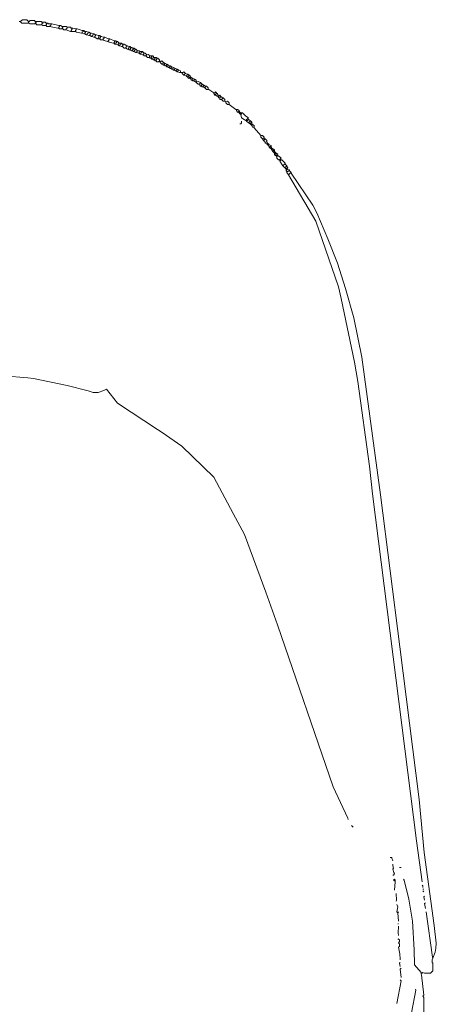
# Model space of a CAD drawing. Units: millimetres. Extents: x 35 to 115, y 19.7 to 59.7.
# Drawn here: x 82.9 to 85.9, y 27.1 to 34.2 of the extents above; entities that cross this region are included whole.
import ezdxf

# ---------------------------------------------------------------- set-up
doc = ezdxf.new("R2010")
doc.units = ezdxf.units.MM
doc.header["$MEASUREMENT"] = 0
doc.layers.add('DIBUJOS', color=7, linetype='Continuous', lineweight=0)

# ---------------------------------------------------------------- blocks, each defined once
blk = doc.blocks.new('Block_4')
at = {"layer": 'DIBUJOS', "color": 29, "lineweight": 18}
for p, q in [((82.9004, 34.1598), (82.8943, 34.1598)), ((82.9609, 34.1477), (82.9548, 34.1477)), ((82.9669, 34.1598), (82.9609, 34.1598)), ((82.9609, 34.1537), (82.9609, 34.1598)), ((82.9609, 34.1477), (82.9609, 34.1537)), ((82.9669, 34.1477), (82.9609, 34.1477)), ((83.0093, 34.1416), (83.0032, 34.1416)), ((83.0153, 34.1598), (83.0093, 34.1598)), ((83.0093, 34.1477), (83.0153, 34.1537)), ((83.0093, 34.1416), (83.0093, 34.1477)), ((83.0153, 34.1416), (83.0093, 34.1416)), ((83.0214, 34.1598), (83.0153, 34.1598)), ((83.0153, 34.1537), (83.0153, 34.1598)), ((83.0577, 34.1356), (83.0516, 34.1356)), ((83.0637, 34.1537), (83.0577, 34.1537)), ((83.0577, 34.1416), (83.0637, 34.1477)), ((83.0577, 34.1356), (83.0577, 34.1416)), ((83.0698, 34.1537), (83.0637, 34.1537)), ((83.0637, 34.1477), (83.0637, 34.1537)), ((83.094, 34.1477), (83.0879, 34.1477)), ((83.0879, 34.1356), (83.094, 34.1416)), ((83.0879, 34.1295), (83.0879, 34.1356)), ((83.1, 34.1477), (83.094, 34.1477)), ((83.094, 34.1416), (83.094, 34.1477)), ((83.1242, 34.1416), (83.1182, 34.1416)), ((83.1182, 34.1295), (83.1242, 34.1356)), ((83.1303, 34.1416), (83.1242, 34.1416)), ((83.1242, 34.1356), (83.1242, 34.1416)), ((83.1787, 34.1295), (83.1303, 34.1416)), ((83.0879, 34.1295), (83.0819, 34.1295)), ((83.1182, 34.1235), (83.1121, 34.1235)), ((83.1182, 34.1235), (83.1182, 34.1295)), ((83.1787, 34.1114), (83.1726, 34.1114)), ((83.1847, 34.1295), (83.1787, 34.1295)), ((83.1787, 34.1174), (83.1847, 34.1235)), ((83.1787, 34.1114), (83.1787, 34.1174)), ((83.1908, 34.1295), (83.1847, 34.1295)), ((83.1847, 34.1235), (83.1847, 34.1295)), ((83.2029, 34.1235), (83.1908, 34.1295)), ((83.2029, 34.1053), (83.1968, 34.1053)), ((83.2089, 34.1235), (83.2029, 34.1235)), ((83.2029, 34.1114), (83.2089, 34.1174)), ((83.2029, 34.1053), (83.2029, 34.1114)), ((83.2089, 34.1053), (83.2029, 34.1053)), ((83.215, 34.1235), (83.2089, 34.1235)), ((83.2089, 34.1174), (83.2089, 34.1235)), ((83.2331, 34.0993), (83.2271, 34.0993)), ((83.2331, 34.1053), (83.2392, 34.1114)), ((83.2331, 34.0993), (83.2331, 34.1053)), ((83.2634, 34.0872), (83.2331, 34.0993)), ((83.2452, 34.1174), (83.2392, 34.1174)), ((83.2392, 34.1114), (83.2392, 34.1174)), ((83.2694, 34.0872), (83.2634, 34.0872)), ((83.2755, 34.1114), (83.2694, 34.1114)), ((83.2694, 34.0933), (83.2755, 34.1053)), ((83.2694, 34.0872), (83.2694, 34.0933)), ((83.2755, 34.0872), (83.2694, 34.0872)), ((83.2815, 34.1114), (83.2755, 34.1114)), ((83.2755, 34.1053), (83.2755, 34.1114)), ((83.2936, 34.0872), (83.2755, 34.0872)), ((83.2997, 34.1053), (83.2815, 34.1114)), ((83.2997, 34.0872), (83.2936, 34.0872)), ((83.3057, 34.1053), (83.2997, 34.1053)), ((83.2997, 34.0933), (83.3057, 34.0993)), ((83.2997, 34.0872), (83.2997, 34.0933)), ((83.3118, 34.1053), (83.3057, 34.1053)), ((83.3057, 34.0993), (83.3057, 34.1053)), ((83.3481, 34.0933), (83.3118, 34.1053)), ((83.3481, 34.0751), (83.342, 34.0751)), ((83.3541, 34.0933), (83.3481, 34.0933)), ((83.3481, 34.0812), (83.3541, 34.0872)), ((83.3481, 34.0751), (83.3481, 34.0812)), ((83.3602, 34.0691), (83.3481, 34.0751)), ((83.3602, 34.0933), (83.3541, 34.0933)), ((83.3541, 34.0872), (83.3541, 34.0933)), ((83.3662, 34.0872), (83.3602, 34.0933)), ((83.3662, 34.0691), (83.3602, 34.0691)), ((83.3723, 34.0872), (83.3662, 34.0872)), ((83.3662, 34.0751), (83.3723, 34.0812)), ((83.3662, 34.0691), (83.3662, 34.0751)), ((83.3783, 34.063), (83.3662, 34.0691)), ((83.3783, 34.0872), (83.3723, 34.0872)), ((83.3723, 34.0812), (83.3723, 34.0872)), ((83.3904, 34.0812), (83.3783, 34.0872)), ((83.3844, 34.063), (83.3783, 34.063)), ((83.3844, 34.0691), (83.3904, 34.0751)), ((83.3844, 34.063), (83.3844, 34.0691)), ((83.3965, 34.057), (83.3844, 34.063)), ((83.3965, 34.0812), (83.3904, 34.0812)), ((83.3904, 34.0751), (83.3904, 34.0812)), ((83.4086, 34.0751), (83.3965, 34.0812)), ((83.4025, 34.063), (83.4086, 34.0691)), ((83.4025, 34.057), (83.4025, 34.063)), ((83.4146, 34.0751), (83.4086, 34.0751)), ((83.4086, 34.0691), (83.4086, 34.0751)), ((83.4267, 34.0691), (83.4146, 34.0751)), ((83.4207, 34.057), (83.4267, 34.063)), ((83.4328, 34.0691), (83.4267, 34.0691)), ((83.4267, 34.063), (83.4267, 34.0691)), ((83.4449, 34.063), (83.4328, 34.0691)), ((83.4509, 34.063), (83.4449, 34.063)), ((83.4449, 34.057), (83.4449, 34.063)), ((83.463, 34.057), (83.4509, 34.063)), ((83.4025, 34.057), (83.3965, 34.057)), ((83.4146, 34.0509), (83.4025, 34.057)), ((83.4207, 34.0509), (83.4146, 34.0509)), ((83.4207, 34.0509), (83.4207, 34.057)), ((83.4328, 34.0449), (83.4207, 34.0509)), ((83.4388, 34.0449), (83.4328, 34.0449)), ((83.4388, 34.0509), (83.4449, 34.057)), ((83.4388, 34.0449), (83.4388, 34.0509)), ((83.457, 34.0328), (83.4388, 34.0449)), ((83.463, 34.0328), (83.457, 34.0328)), ((83.4691, 34.057), (83.463, 34.057)), ((83.463, 34.0388), (83.4691, 34.0509)), ((83.463, 34.0328), (83.463, 34.0388)), ((83.4691, 34.0328), (83.463, 34.0328)), ((83.4751, 34.057), (83.4691, 34.057)), ((83.4691, 34.0509), (83.4691, 34.057)), ((83.4751, 34.0328), (83.4691, 34.0328)), ((83.4812, 34.0509), (83.4751, 34.057)), ((83.4751, 34.0388), (83.4812, 34.0449)), ((83.4751, 34.0328), (83.4751, 34.0388)), ((83.4872, 34.0509), (83.4812, 34.0509)), ((83.4812, 34.0449), (83.4812, 34.0509)), ((83.4993, 34.0449), (83.4872, 34.0509)), ((83.4993, 34.0267), (83.4933, 34.0267)), ((83.5054, 34.0449), (83.4993, 34.0449)), ((83.4993, 34.0328), (83.5054, 34.0388)), ((83.4993, 34.0267), (83.4993, 34.0328)), ((83.5114, 34.0449), (83.5054, 34.0449)), ((83.5054, 34.0388), (83.5054, 34.0449)), ((83.5356, 34.0328), (83.5114, 34.0449)), ((83.5356, 34.0146), (83.5296, 34.0146)), ((83.5417, 34.0328), (83.5356, 34.0328)), ((83.5356, 34.0207), (83.5417, 34.0267)), ((83.5356, 34.0146), (83.5356, 34.0207)), ((83.5477, 34.0328), (83.5417, 34.0328)), ((83.5417, 34.0267), (83.5417, 34.0328)), ((83.578, 34.0207), (83.5477, 34.0328)), ((83.578, 34.0025), (83.5719, 34.0025)), ((83.584, 34.0207), (83.578, 34.0207)), ((83.578, 34.0086), (83.584, 34.0146)), ((83.578, 34.0025), (83.578, 34.0086)), ((83.584, 33.9965), (83.578, 34.0025)), ((83.5901, 34.0207), (83.584, 34.0207)), ((83.584, 34.0146), (83.584, 34.0207)), ((83.5901, 33.9965), (83.584, 33.9965)), ((83.5961, 34.0146), (83.5901, 34.0207)), ((83.5901, 34.0025), (83.5961, 34.0086)), ((83.5901, 33.9965), (83.5901, 34.0025)), ((83.6022, 33.9904), (83.5901, 33.9965)), ((83.6022, 34.0146), (83.5961, 34.0146)), ((83.5961, 34.0086), (83.5961, 34.0146)), ((83.6143, 34.0025), (83.6022, 34.0146)), ((83.6082, 33.9904), (83.6022, 33.9904)), ((83.6082, 33.9965), (83.6143, 34.0025)), ((83.6082, 33.9904), (83.6082, 33.9965)), ((83.6143, 33.9844), (83.6082, 33.9904)), ((83.6203, 34.0025), (83.6143, 34.0025)), ((83.6264, 34.0025), (83.6203, 34.0025)), ((83.6203, 33.9904), (83.6264, 33.9965)), ((83.6203, 33.9844), (83.6203, 33.9904)), ((83.6324, 34.0025), (83.6264, 34.0025)), ((83.6264, 33.9965), (83.6264, 34.0025)), ((83.6385, 33.9965), (83.6324, 34.0025)), ((83.6445, 33.9965), (83.6385, 33.9965)), ((83.6385, 33.9844), (83.6445, 33.9904)), ((83.6506, 33.9965), (83.6445, 33.9965)), ((83.6445, 33.9904), (83.6445, 33.9965)), ((83.6687, 33.9844), (83.6506, 33.9965)), ((83.6203, 33.9844), (83.6143, 33.9844)), ((83.6324, 33.9783), (83.6203, 33.9844)), ((83.6385, 33.9783), (83.6324, 33.9783)), ((83.6385, 33.9783), (83.6385, 33.9844)), ((83.6627, 33.9662), (83.6566, 33.9662)), ((83.6627, 33.9723), (83.6687, 33.9783)), ((83.6627, 33.9662), (83.6627, 33.9723)), ((83.6748, 33.9602), (83.6627, 33.9662)), ((83.6748, 33.9844), (83.6687, 33.9844)), ((83.6687, 33.9783), (83.6687, 33.9844)), ((83.6869, 33.9783), (83.6748, 33.9844)), ((83.6808, 33.9602), (83.6748, 33.9602)), ((83.6808, 33.9662), (83.6869, 33.9723)), ((83.6808, 33.9602), (83.6808, 33.9662)), ((83.6869, 33.9541), (83.6808, 33.9602)), ((83.6929, 33.9783), (83.6869, 33.9783)), ((83.6869, 33.9723), (83.6869, 33.9783)), ((83.6929, 33.9541), (83.6869, 33.9541)), ((83.699, 33.9723), (83.6929, 33.9783)), ((83.6929, 33.9602), (83.699, 33.9662)), ((83.6929, 33.9541), (83.6929, 33.9602)), ((83.705, 33.9481), (83.6929, 33.9541)), ((83.705, 33.9723), (83.699, 33.9723)), ((83.699, 33.9662), (83.699, 33.9723)), ((83.7111, 33.9662), (83.705, 33.9723)), ((83.7111, 33.9481), (83.705, 33.9481)), ((83.7171, 33.9662), (83.7111, 33.9662)), ((83.7111, 33.9541), (83.7171, 33.9602)), ((83.7111, 33.9481), (83.7111, 33.9541)), ((83.7171, 33.942), (83.7111, 33.9481)), ((83.7232, 33.9662), (83.7171, 33.9662)), ((83.7171, 33.9602), (83.7171, 33.9662)), ((83.7232, 33.942), (83.7171, 33.942)), ((83.7292, 33.9602), (83.7232, 33.9662)), ((83.7232, 33.9481), (83.7292, 33.9541)), ((83.7232, 33.942), (83.7232, 33.9481)), ((83.7353, 33.936), (83.7232, 33.942)), ((83.7353, 33.9602), (83.7292, 33.9602)), ((83.7292, 33.9541), (83.7292, 33.9602)), ((83.7474, 33.9481), (83.7353, 33.9602)), ((83.7413, 33.936), (83.7353, 33.936)), ((83.7413, 33.942), (83.7474, 33.9481)), ((83.7413, 33.936), (83.7413, 33.942)), ((83.7534, 33.9299), (83.7413, 33.936)), ((83.7595, 33.9299), (83.7534, 33.9299)), ((83.7595, 33.936), (83.7655, 33.942)), ((83.7595, 33.9299), (83.7595, 33.936)), ((83.7655, 33.9239), (83.7595, 33.9299)), ((83.7716, 33.942), (83.7655, 33.942)), ((83.7716, 33.9239), (83.7655, 33.9239)), ((83.7776, 33.942), (83.7716, 33.942)), ((83.7716, 33.9299), (83.7776, 33.936)), ((83.7716, 33.9239), (83.7716, 33.9299)), ((83.7837, 33.9178), (83.7716, 33.9239)), ((83.7837, 33.942), (83.7776, 33.942)), ((83.7776, 33.936), (83.7776, 33.942)), ((83.7958, 33.9299), (83.7837, 33.942)), ((83.7897, 33.9178), (83.7837, 33.9178)), ((83.7897, 33.9239), (83.7958, 33.9299)), ((83.7897, 33.9178), (83.7897, 33.9239)), ((83.8079, 33.9118), (83.8139, 33.9178)), ((83.8321, 33.8997), (83.826, 33.8997)), ((83.8321, 33.9057), (83.8381, 33.9118)), ((83.8321, 33.8997), (83.8321, 33.9057)), ((83.8381, 33.8936), (83.8321, 33.8997)), ((83.8442, 33.9118), (83.8381, 33.9118)), ((83.8442, 33.8936), (83.8381, 33.8936)), ((83.8502, 33.9118), (83.8442, 33.9118)), ((83.8442, 33.8997), (83.8502, 33.9057)), ((83.8442, 33.8936), (83.8442, 33.8997)), ((83.8502, 33.8876), (83.8442, 33.8936)), ((83.8563, 33.9118), (83.8502, 33.9118)), ((83.8502, 33.9057), (83.8502, 33.9118)), ((83.8563, 33.8876), (83.8502, 33.8876)), ((83.8623, 33.9057), (83.8563, 33.9118)), ((83.8563, 33.8936), (83.8623, 33.8997)), ((83.8563, 33.8876), (83.8563, 33.8936)), ((83.8623, 33.8815), (83.8563, 33.8876)), ((83.8623, 33.8997), (83.8623, 33.9057)), ((83.8684, 33.8997), (83.8623, 33.8997)), ((83.8684, 33.8815), (83.8623, 33.8815)), ((83.8744, 33.8997), (83.8684, 33.8997)), ((83.8684, 33.8876), (83.8744, 33.8936)), ((83.8684, 33.8815), (83.8684, 33.8876)), ((83.8744, 33.8755), (83.8684, 33.8815)), ((83.8805, 33.8997), (83.8744, 33.8997)), ((83.8744, 33.8936), (83.8744, 33.8997)), ((83.8805, 33.8755), (83.8744, 33.8755)), ((83.8865, 33.8936), (83.8805, 33.8997)), ((83.8805, 33.8815), (83.8865, 33.8876)), ((83.8805, 33.8755), (83.8805, 33.8815)), ((83.8926, 33.8936), (83.8865, 33.8936)), ((83.8865, 33.8876), (83.8865, 33.8936)), ((83.9107, 33.8694), (83.9047, 33.8755)), ((83.9289, 33.8513), (83.9228, 33.8513)), ((83.9289, 33.8573), (83.9349, 33.8634)), ((83.9289, 33.8513), (83.9289, 33.8573)), ((83.9349, 33.8452), (83.9289, 33.8513)), ((83.947, 33.8573), (83.9349, 33.8634)), ((83.941, 33.8513), (83.947, 33.8573)), ((83.941, 33.8452), (83.941, 33.8513)), ((83.9591, 33.8513), (83.947, 33.8573)), ((83.9531, 33.8452), (83.9591, 33.8513)), ((83.9712, 33.8452), (83.9591, 33.8513)), ((83.941, 33.8452), (83.9349, 33.8452)), ((83.947, 33.8392), (83.941, 33.8452)), ((83.9531, 33.8392), (83.947, 33.8392)), ((83.9531, 33.8392), (83.9531, 33.8452)), ((83.9591, 33.8331), (83.9531, 33.8392)), ((83.9652, 33.8331), (83.9591, 33.8331)), ((83.9652, 33.8392), (83.9712, 33.8452)), ((83.9652, 33.8331), (83.9652, 33.8392)), ((83.9712, 33.8271), (83.9652, 33.8331)), ((83.9833, 33.8392), (83.9712, 33.8452)), ((83.9773, 33.8271), (83.9712, 33.8271)), ((83.9773, 33.8331), (83.9833, 33.8392)), ((83.9773, 33.8271), (83.9773, 33.8331)), ((83.9833, 33.821), (83.9773, 33.8271)), ((83.9954, 33.8331), (83.9833, 33.8392)), ((83.9894, 33.821), (83.9833, 33.821)), ((83.9894, 33.8271), (83.9954, 33.8331)), ((83.9894, 33.821), (83.9894, 33.8271)), ((83.9954, 33.815), (83.9894, 33.821)), ((84.0075, 33.8271), (83.9954, 33.8331)), ((84.0015, 33.815), (83.9954, 33.815)), ((84.0015, 33.821), (84.0075, 33.8271)), ((84.0015, 33.815), (84.0015, 33.821)), ((84.0075, 33.8089), (84.0015, 33.815)), ((84.0196, 33.821), (84.0075, 33.8271)), ((84.0136, 33.8089), (84.0075, 33.8089)), ((84.0136, 33.815), (84.0196, 33.821)), ((84.0136, 33.8089), (84.0136, 33.815)), ((84.0196, 33.8029), (84.0136, 33.8089)), ((84.0317, 33.815), (84.0196, 33.821)), ((84.0257, 33.8029), (84.0196, 33.8029)), ((84.0257, 33.8089), (84.0317, 33.815)), ((84.0257, 33.8029), (84.0257, 33.8089)), ((84.0317, 33.7968), (84.0257, 33.8029)), ((84.0438, 33.8089), (84.0317, 33.815)), ((84.0378, 33.7968), (84.0317, 33.7968)), ((84.0378, 33.8029), (84.0438, 33.8089)), ((84.0378, 33.7968), (84.0378, 33.8029)), ((84.0499, 33.7908), (84.0378, 33.7968)), ((84.0559, 33.7908), (84.0499, 33.7908)), ((84.0559, 33.7908), (84.0559, 33.7968)), ((84.062, 33.7908), (84.0559, 33.7908)), ((84.068, 33.7908), (84.062, 33.7908)), ((84.0741, 33.7908), (84.068, 33.7908)), ((84.068, 33.7847), (84.068, 33.7908)), ((84.0801, 33.7726), (84.068, 33.7847)), ((84.0862, 33.7787), (84.0922, 33.7847)), ((84.0862, 33.7726), (84.0862, 33.7787)), ((84.1043, 33.7787), (84.0922, 33.7847)), ((84.1104, 33.7787), (84.1043, 33.7787)), ((84.1043, 33.7726), (84.1043, 33.7787)), ((84.1164, 33.7726), (84.1104, 33.7787)), ((84.0862, 33.7726), (84.0801, 33.7726)), ((84.0983, 33.7666), (84.0862, 33.7726)), ((84.0983, 33.7666), (84.1043, 33.7726)), ((84.1043, 33.7605), (84.0983, 33.7666)), ((84.1104, 33.7605), (84.1043, 33.7605)), ((84.1104, 33.7605), (84.1164, 33.7666)), ((84.1104, 33.7545), (84.1104, 33.7605)), ((84.1225, 33.7726), (84.1164, 33.7726)), ((84.1164, 33.7666), (84.1164, 33.7726)), ((84.1285, 33.7605), (84.1225, 33.7726)), ((84.1225, 33.7545), (84.1285, 33.7605)), ((84.1285, 33.7485), (84.1225, 33.7545)), ((84.1346, 33.7545), (84.1285, 33.7605)), ((84.1285, 33.7485), (84.1346, 33.7545)), ((84.1346, 33.7364), (84.1285, 33.7485)), ((84.1467, 33.7485), (84.1346, 33.7545)), ((84.1406, 33.7364), (84.1346, 33.7364)), ((84.1406, 33.7424), (84.1467, 33.7485)), ((84.1406, 33.7364), (84.1406, 33.7424)), ((84.1467, 33.7303), (84.1406, 33.7364)), ((84.1588, 33.7424), (84.1467, 33.7485)), ((84.1527, 33.7303), (84.1467, 33.7303)), ((84.1527, 33.7364), (84.1588, 33.7424)), ((84.1527, 33.7303), (84.1527, 33.7364)), ((84.1648, 33.7243), (84.1527, 33.7303)), ((84.1709, 33.7243), (84.1648, 33.7243)), ((84.1709, 33.7243), (84.1709, 33.7303)), ((84.1769, 33.7243), (84.1709, 33.7243)), ((84.1709, 33.7182), (84.1709, 33.7243)), ((84.1951, 33.7061), (84.189, 33.7061)), ((84.1951, 33.7122), (84.2011, 33.7182)), ((84.1951, 33.7061), (84.1951, 33.7122)), ((84.1951, 33.7001), (84.1951, 33.7061)), ((84.2132, 33.7061), (84.2011, 33.7182)), ((84.2072, 33.7001), (84.2132, 33.7061)), ((84.2253, 33.7001), (84.2132, 33.7061)), ((84.2011, 33.694), (84.1951, 33.7001)), ((84.2072, 33.694), (84.2011, 33.694)), ((84.2072, 33.694), (84.2072, 33.7001)), ((84.2132, 33.688), (84.2072, 33.694)), ((84.2193, 33.688), (84.2132, 33.688)), ((84.2193, 33.694), (84.2253, 33.7001)), ((84.2193, 33.688), (84.2193, 33.694)), ((84.2314, 33.6819), (84.2193, 33.688)), ((84.2374, 33.694), (84.2253, 33.7001)), ((84.2314, 33.6819), (84.2374, 33.688)), ((84.2435, 33.694), (84.2374, 33.694)), ((84.2374, 33.688), (84.2374, 33.694)), ((84.2556, 33.6698), (84.2495, 33.6698)), ((84.2556, 33.6698), (84.2556, 33.6759)), ((84.2616, 33.6698), (84.2556, 33.6698)), ((84.2979, 33.6456), (84.2616, 33.6698)), ((84.304, 33.6456), (84.2979, 33.6456)), ((84.2979, 33.6396), (84.2979, 33.6456)), ((84.304, 33.6275), (84.2979, 33.6396)), ((84.31, 33.6335), (84.3161, 33.6396)), ((84.31, 33.6275), (84.31, 33.6335)), ((84.3161, 33.6396), (84.3161, 33.6456)), ((84.3221, 33.6396), (84.3161, 33.6396)), ((84.3282, 33.6275), (84.3221, 33.6396)), ((84.31, 33.6275), (84.304, 33.6275)), ((84.3221, 33.6214), (84.31, 33.6275)), ((84.3282, 33.6214), (84.3221, 33.6214)), ((84.3282, 33.6214), (84.3282, 33.6275)), ((84.3342, 33.6214), (84.3282, 33.6214)), ((84.3282, 33.6154), (84.3282, 33.6214)), ((84.3342, 33.6093), (84.3282, 33.6154)), ((84.3403, 33.6093), (84.3342, 33.6093)), ((84.3403, 33.6093), (84.3463, 33.6154)), ((84.3403, 33.6033), (84.3403, 33.6093)), ((84.3463, 33.6154), (84.3463, 33.6214)), ((84.3524, 33.6154), (84.3463, 33.6154)), ((84.3524, 33.5972), (84.3463, 33.5972)), ((84.3584, 33.6093), (84.3524, 33.6154)), ((84.3524, 33.5972), (84.3584, 33.6033)), ((84.3645, 33.6093), (84.3584, 33.6093)), ((84.3584, 33.6033), (84.3584, 33.6093)), ((84.3766, 33.5851), (84.3705, 33.5851)), ((84.3766, 33.5851), (84.3766, 33.5912)), ((84.3826, 33.5791), (84.3766, 33.5851)), ((84.4068, 33.5609), (84.4068, 33.567)), ((84.4068, 33.5609), (84.4008, 33.5609)), ((84.4552, 33.5246), (84.4068, 33.5609)), ((84.4613, 33.5246), (84.4552, 33.5246)), ((84.4673, 33.5246), (84.4613, 33.5246)), ((84.4613, 33.5186), (84.4613, 33.5246)), ((84.4733, 33.5065), (84.4794, 33.5125)), ((84.4794, 33.5004), (84.4733, 33.5065)), ((84.4854, 33.5065), (84.4794, 33.5125)), ((84.4794, 33.5004), (84.4854, 33.5065)), ((84.4854, 33.4944), (84.4794, 33.5004)), ((84.4915, 33.5004), (84.4854, 33.5065)), ((84.4854, 33.4944), (84.4915, 33.5004)), ((84.4915, 33.4883), (84.4854, 33.4944)), ((84.4975, 33.5004), (84.4915, 33.5004)), ((84.4915, 33.4883), (84.4975, 33.4944)), ((84.5036, 33.5004), (84.4975, 33.5004)), ((84.4975, 33.4944), (84.4975, 33.5004)), ((84.5338, 33.446), (84.5278, 33.446)), ((84.5338, 33.452), (84.5399, 33.4581)), ((84.5338, 33.446), (84.5338, 33.452)), ((84.5399, 33.446), (84.5338, 33.446)), ((84.5338, 33.4399), (84.5338, 33.446)), ((84.5459, 33.4278), (84.5338, 33.4399)), ((84.5459, 33.452), (84.5399, 33.4581)), ((84.5399, 33.446), (84.5459, 33.452)), ((84.558, 33.446), (84.5459, 33.452)), ((84.5459, 33.4278), (84.558, 33.4399)), ((84.558, 33.4218), (84.5459, 33.4278)), ((84.558, 33.4399), (84.558, 33.446)), ((84.5641, 33.4399), (84.558, 33.4399)), ((84.558, 33.4218), (84.5641, 33.4278)), ((84.5641, 33.4158), (84.558, 33.4218)), ((84.5701, 33.4339), (84.5641, 33.4399)), ((84.5701, 33.4278), (84.5641, 33.4278)), ((84.5641, 33.4158), (84.5701, 33.4218)), ((84.5701, 33.4278), (84.5701, 33.4339)), ((84.5701, 33.4218), (84.5701, 33.4278)), ((84.5762, 33.4158), (84.5701, 33.4218)), ((84.5701, 33.4097), (84.5641, 33.4158)), ((84.5701, 33.4097), (84.5762, 33.4158)), ((84.5883, 33.3976), (84.5822, 33.3976)), ((84.5883, 33.3976), (84.5883, 33.4037)), ((84.5883, 33.3916), (84.5883, 33.3976)), ((84.6367, 33.3371), (84.5883, 33.3916)), ((84.6427, 33.3371), (84.6367, 33.3371)), ((84.6367, 33.3311), (84.6367, 33.3371)), ((84.6488, 33.3129), (84.6548, 33.319)), ((84.6548, 33.3008), (84.6488, 33.3129)), ((84.6609, 33.319), (84.6548, 33.319)), ((84.6609, 33.3008), (84.6548, 33.3008)), ((84.6609, 33.319), (84.6609, 33.325)), ((84.6669, 33.3129), (84.6609, 33.319)), ((84.6609, 33.3069), (84.6669, 33.3129)), ((84.6609, 33.3008), (84.6609, 33.3069)), ((84.6609, 33.2948), (84.6609, 33.3008)), ((84.6669, 33.2887), (84.6609, 33.2948)), ((84.673, 33.2887), (84.6669, 33.2887)), ((84.6669, 33.2827), (84.6669, 33.2887)), ((84.679, 33.2766), (84.6669, 33.2827)), ((84.673, 33.2887), (84.679, 33.2948)), ((84.6851, 33.2827), (84.679, 33.2948)), ((84.679, 33.2766), (84.6851, 33.2827)), ((84.6911, 33.2766), (84.6851, 33.2827)), ((84.6851, 33.2706), (84.679, 33.2766)), ((84.6851, 33.2706), (84.6911, 33.2766)), ((84.6911, 33.2645), (84.6851, 33.2706)), ((84.6972, 33.2706), (84.6911, 33.2766)), ((84.6911, 33.2645), (84.6972, 33.2706)), ((84.6972, 33.2524), (84.6911, 33.2645)), ((84.7093, 33.2645), (84.6972, 33.2706)), ((84.6972, 33.2524), (84.7032, 33.2585)), ((84.7032, 33.2464), (84.6972, 33.2524)), ((84.7093, 33.2585), (84.7032, 33.2585)), ((84.7032, 33.2464), (84.7093, 33.2524)), ((84.7093, 33.2403), (84.7032, 33.2464)), ((84.7093, 33.2585), (84.7093, 33.2645)), ((84.7093, 33.2524), (84.7093, 33.2585)), ((84.7153, 33.2464), (84.7093, 33.2524)), ((84.7093, 33.2403), (84.7153, 33.2464)), ((84.7153, 33.2343), (84.7093, 33.2403)), ((84.7214, 33.2403), (84.7153, 33.2464)), ((84.7153, 33.2343), (84.7214, 33.2403)), ((84.7214, 33.2222), (84.7153, 33.2343)), ((84.7335, 33.2343), (84.7214, 33.2403)), ((84.7214, 33.2222), (84.7274, 33.2282)), ((84.7274, 33.2161), (84.7214, 33.2222)), ((84.7335, 33.2282), (84.7274, 33.2282)), ((84.7274, 33.2161), (84.7335, 33.2222)), ((84.7335, 33.2101), (84.7274, 33.2161)), ((84.7335, 33.2282), (84.7335, 33.2343)), ((84.7335, 33.2222), (84.7335, 33.2282)), ((84.7395, 33.2161), (84.7335, 33.2222)), ((84.7335, 33.2101), (84.7395, 33.2161)), ((84.7335, 33.204), (84.7335, 33.2101)), ((84.7456, 33.2101), (84.7395, 33.2161)), ((84.7395, 33.204), (84.7456, 33.2101)), ((84.7395, 33.204), (84.7335, 33.204)), ((84.7335, 33.198), (84.7335, 33.204)), ((84.7456, 33.1919), (84.7335, 33.198)), ((84.7456, 33.1919), (84.7516, 33.198)), ((84.7516, 33.1859), (84.7456, 33.1919)), ((84.7577, 33.1919), (84.7516, 33.198)), ((84.7516, 33.1859), (84.7577, 33.1919)), ((84.7698, 33.1617), (84.7758, 33.1677)), ((84.7758, 33.1556), (84.7698, 33.1617)), ((84.7819, 33.1617), (84.7758, 33.1677)), ((84.7758, 33.1556), (84.7819, 33.1617)), ((84.8121, 33.1314), (84.8121, 33.1375)), ((84.794, 33.1193), (84.8061, 33.1314)), ((84.8061, 33.1072), (84.794, 33.1193)), ((84.8121, 33.1314), (84.8061, 33.1314)), ((84.8121, 33.1072), (84.8061, 33.1072)), ((84.8242, 33.1193), (84.8121, 33.1314)), ((84.8121, 33.1072), (84.8182, 33.1133)), ((84.8121, 33.1012), (84.8121, 33.1072)), ((84.8182, 33.0951), (84.8121, 33.1012)), ((84.8242, 33.1133), (84.8182, 33.1133)), ((84.8182, 33.0951), (84.8242, 33.1012)), ((84.8182, 33.0891), (84.8182, 33.0951)), ((84.8242, 33.0891), (84.8182, 33.0891)), ((84.8182, 33.0831), (84.8182, 33.0891)), ((84.8242, 33.077), (84.8182, 33.0831)), ((84.8242, 33.1133), (84.8242, 33.1193)), ((84.8303, 33.0951), (84.8242, 33.1012)), ((84.8242, 33.0891), (84.8303, 33.0951)), ((84.8303, 33.077), (84.8242, 33.077)), ((84.8242, 33.071), (84.8242, 33.077)), ((84.8363, 33.0528), (84.8242, 33.071)), ((84.8424, 33.0891), (84.8303, 33.0951)), ((84.8303, 33.077), (84.8363, 33.0831)), ((84.8424, 33.0831), (84.8363, 33.0831)), ((84.8424, 33.0831), (84.8424, 33.0891)), ((84.8545, 33.071), (84.8424, 33.0831)), ((84.8545, 33.0649), (84.8545, 33.071)), ((84.8363, 33.0528), (84.8484, 33.0649)), ((84.8545, 33.0649), (84.8484, 33.0649)), ((85.3022, 28.3527), (85.2901, 28.3647)), ((85.5744, 28.1349), (85.5684, 28.1349)), ((85.5865, 28.1107), (85.5805, 28.1288)), ((85.647, 28.0623), (85.6349, 28.0623)), ((85.6047, 27.9655), (85.5986, 27.9655)), ((85.5986, 27.899), (85.6047, 27.9595)), ((85.6047, 27.9655), (85.6047, 27.9716)), ((85.6047, 27.9595), (85.6047, 27.9655)), ((85.8104, 27.905), (85.8043, 27.905)), ((85.8104, 27.8869), (85.8043, 27.8929)), ((85.6228, 27.7356), (85.6289, 27.7417)), ((85.6289, 27.6752), (85.6228, 27.7356)), ((85.6289, 27.657), (85.6228, 27.657)), ((85.7922, 27.3001), (85.7922, 27.3062)), ((85.7983, 27.3001), (85.7922, 27.3001)), ((85.7922, 27.2941), (85.7922, 27.3001))]:
    blk.add_line(p, q, dxfattribs=at)
for points in [[(82.9609, 34.1598), (82.9488, 34.1719), (82.9185, 34.1719), (82.907, 34.1646), (82.9004, 34.1598)], [(82.9548, 34.1477), (82.9125, 34.1477), (82.9004, 34.1598)], [(83.0093, 34.1598), (83.0032, 34.1658), (82.973, 34.1658), (82.9669, 34.1598)], [(83.0032, 34.1416), (82.973, 34.1416), (82.9669, 34.1477)], [(83.0516, 34.1356), (83.0214, 34.1356), (83.0153, 34.1416)], [(83.0577, 34.1537), (83.0516, 34.1598), (83.0214, 34.1598)], [(83.0819, 34.1295), (83.0637, 34.1295), (83.0577, 34.1356)], [(83.0879, 34.1477), (83.0819, 34.1537), (83.0698, 34.1537)], [(83.1182, 34.1416), (83.1061, 34.1416), (83.1, 34.1477)], [(83.1121, 34.1235), (83.094, 34.1235), (83.0879, 34.1295)], [(83.1726, 34.1114), (83.1248, 34.1196), (83.1182, 34.1235)], [(83.1968, 34.1053), (83.1847, 34.1053), (83.1787, 34.1114)], [(83.2271, 34.0993), (83.215, 34.0993), (83.2089, 34.1053)], [(83.2392, 34.1174), (83.2331, 34.1235), (83.215, 34.1235)], [(83.2694, 34.1114), (83.2634, 34.1174), (83.2452, 34.1174)], [(83.342, 34.0751), (83.3063, 34.083), (83.2997, 34.0872)], [(83.4933, 34.0267), (83.4812, 34.0267), (83.4751, 34.0328)], [(83.5296, 34.0146), (83.506, 34.0219), (83.4993, 34.0267)], [(83.5719, 34.0025), (83.5423, 34.0098), (83.5356, 34.0146)], [(83.6566, 33.9662), (83.6506, 33.9662), (83.6385, 33.9783)], [(83.7655, 33.942), (83.7595, 33.9481), (83.7474, 33.9481)], [(83.8079, 33.9118), (83.7958, 33.9118), (83.7897, 33.9178)], [(83.8139, 33.9178), (83.8018, 33.9299), (83.7958, 33.9299)], [(83.8381, 33.9118), (83.8248, 33.9202), (83.8139, 33.9178)], [(83.826, 33.8997), (83.82, 33.8997), (83.8079, 33.9118)], [(83.8805, 33.8755), (83.8865, 33.8694), (83.8986, 33.8694), (83.9047, 33.8755)], [(83.9047, 33.8755), (83.9047, 33.8815), (83.8926, 33.8936)], [(83.9349, 33.8634), (83.9228, 33.8755), (83.9107, 33.8694)], [(83.9228, 33.8513), (83.9107, 33.8634), (83.9107, 33.8694)], [(84.0559, 33.7968), (84.0559, 33.8029), (84.0438, 33.8089)], [(84.0922, 33.7847), (84.0801, 33.7968), (84.0741, 33.7908)], [(84.1104, 33.7545), (84.1164, 33.7485), (84.1225, 33.7545)], [(84.1709, 33.7303), (84.1709, 33.7364), (84.1588, 33.7424)], [(84.189, 33.7061), (84.183, 33.7061), (84.1709, 33.7182)], [(84.2011, 33.7182), (84.183, 33.7273), (84.1769, 33.7243)], [(84.2495, 33.6698), (84.2435, 33.6698), (84.2314, 33.6819)], [(84.2556, 33.6759), (84.2556, 33.6819), (84.2435, 33.694)], [(84.3161, 33.6456), (84.31, 33.6517), (84.304, 33.6456)], [(84.3463, 33.6214), (84.3403, 33.6275), (84.3342, 33.6214)], [(84.3463, 33.5972), (84.3403, 33.5972), (84.3403, 33.6033)], [(84.3705, 33.5851), (84.3645, 33.5851), (84.3524, 33.5972)], [(84.3766, 33.5912), (84.3766, 33.5972), (84.3645, 33.6093)], [(84.4068, 33.567), (84.4068, 33.573), (84.3947, 33.5851), (84.3826, 33.5791)], [(84.4008, 33.5609), (84.3947, 33.5609), (84.3826, 33.573), (84.3826, 33.5791)], [(84.4733, 33.5065), (84.4673, 33.5065), (84.4613, 33.5186)], [(84.4794, 33.5125), (84.4794, 33.5186), (84.4673, 33.5246)], [(84.5399, 33.4581), (84.5459, 33.4641), (84.529, 33.4777), (84.5036, 33.5004)], [(84.4854, 33.4218), (84.4915, 33.4218), (84.4975, 33.4278), (84.4975, 33.4399)], [(84.5278, 33.446), (84.5163, 33.4533), (84.4975, 33.4641), (84.4915, 33.4883)], [(84.5822, 33.3976), (84.5762, 33.3976), (84.5701, 33.4097)], [(84.5883, 33.4037), (84.5883, 33.4097), (84.5762, 33.4158)], [(84.6488, 33.3129), (84.6367, 33.325), (84.6367, 33.3311)], [(84.6609, 33.325), (84.6488, 33.3371), (84.6427, 33.3371)], [(84.679, 33.2948), (84.679, 33.3008), (84.6669, 33.3129)], [(84.7516, 33.198), (84.7577, 33.204), (84.7456, 33.2101)], [(84.7698, 33.1617), (84.7637, 33.1617), (84.7516, 33.1738), (84.7516, 33.1859)], [(84.7758, 33.1677), (84.7819, 33.1738), (84.7637, 33.1919), (84.7577, 33.1919)], [(84.794, 33.1193), (84.7734, 33.1514), (84.7758, 33.1556)], [(84.8121, 33.1375), (84.7879, 33.1617), (84.7819, 33.1617)], [(84.8242, 33.1012), (84.8303, 33.1072), (84.8242, 33.1133)], [(85.7983, 27.9595), (85.7594, 28.2555), (85.4413, 30.7541), (85.4202, 30.9538), (85.3348, 31.5652), (85.3118, 31.7034), (85.2152, 32.1631), (85.197, 32.2478), (85.0336, 32.7189), (84.8363, 33.0528)], [(85.8769, 27.409), (85.8926, 27.4517), (85.8975, 27.4812), (85.9011, 27.5179), (85.8865, 27.6445), (85.8131, 28.1714), (85.7774, 28.552), (85.6383, 29.6529), (85.4992, 30.7478), (85.3651, 31.7406), (85.3058, 32.024), (85.2459, 32.2356), (85.1894, 32.4182), (85.1195, 32.5925), (85.0402, 32.78), (85.0104, 32.8341), (84.8545, 33.0649)], [(82.6039, 31.6192), (82.9552, 31.5915), (82.9975, 31.5854), (83.2398, 31.5363), (83.3899, 31.4961), (83.4267, 31.4861), (83.463, 31.4861), (83.5048, 31.5), (83.5235, 31.5103), (83.6022, 31.4074), (83.8916, 31.2185), (83.9237, 31.1971), (84.0666, 31.0974), (84.2979, 30.8751), (84.4358, 30.6144), (84.5193, 30.4626), (84.6718, 30.0458), (84.7556, 29.81), (85.1582, 28.6436), (85.2635, 28.418), (85.2659, 28.4071)], [(85.5805, 28.1288), (85.5805, 28.1349), (85.5744, 28.1349)], [(85.5865, 28.0079), (85.5926, 28.0079), (85.5986, 28.0199), (85.5944, 28.0266), (85.5865, 28.0502), (85.5926, 28.0562), (85.5883, 28.075), (85.5865, 28.0865)], [(85.5986, 27.9655), (85.5926, 27.9716), (85.5986, 27.9776), (85.6047, 27.9716)], [(85.7922, 27.3062), (85.7438, 27.3606), (85.7406, 27.4696), (85.7289, 27.675), (85.7038, 27.8329), (85.6694, 27.971), (85.6652, 27.9776)], [(85.8043, 27.9171), (85.8043, 27.9292), (85.7983, 27.9353)], [(85.6107, 27.8203), (85.6137, 27.8264), (85.6107, 27.8748)], [(85.8164, 27.8264), (85.8104, 27.8506), (85.8164, 27.8566)], [(85.6228, 27.7356), (85.6168, 27.7417), (85.6228, 27.778), (85.6168, 27.7961)], [(85.8225, 27.7659), (85.8164, 27.8022), (85.8225, 27.8082)], [(85.8769, 27.409), (85.873, 27.4156), (85.8285, 27.7417)], [(85.6289, 27.5723), (85.6262, 27.5908), (85.6289, 27.6389)], [(85.641, 27.3969), (85.6398, 27.4023), (85.6379, 27.4392), (85.6289, 27.4876), (85.6349, 27.4937), (85.6349, 27.5118), (85.6289, 27.5179), (85.6349, 27.53), (85.6349, 27.5421), (85.6228, 27.5481)], [(85.7221, 27.0154), (85.7529, 27.1791), (85.7499, 27.1852)], [(85.7983, 27.3001), (85.8043, 27.3062), (85.8164, 27.3001), (85.8588, 27.3001), (85.8769, 27.3183), (85.8769, 27.3727), (85.8709, 27.3787), (85.8709, 27.3969), (85.8769, 27.409)], [(85.641, 27.3485), (85.6349, 27.3727), (85.641, 27.3787)], [(85.647, 27.2699), (85.641, 27.3304), (85.647, 27.3364)], [(85.6168, 27.0823), (85.647, 27.2457), (85.641, 27.2517)], [(85.7801, 26.0237), (85.7862, 26.0237), (85.7922, 26.0298), (85.7983, 26.0661), (85.6857, 26.4883), (85.6712, 26.5258), (85.6712, 26.55), (85.7087, 26.6401), (85.7668, 26.7926), (85.7836, 26.871), (85.7887, 26.9066), (85.8104, 27.0279), (85.8104, 27.1247), (85.8043, 27.1368), (85.8104, 27.1428), (85.7934, 27.2886), (85.7922, 27.2941)]]:
    blk.add_lwpolyline(points, dxfattribs=at)

msp = doc.modelspace()

# ---------------------------------------------------------------- block references
at = {"layer": 'DIBUJOS'}
msp.add_blockref('Block_4', (0, 0), dxfattribs=at)

doc.saveas('drawing.dxf')
